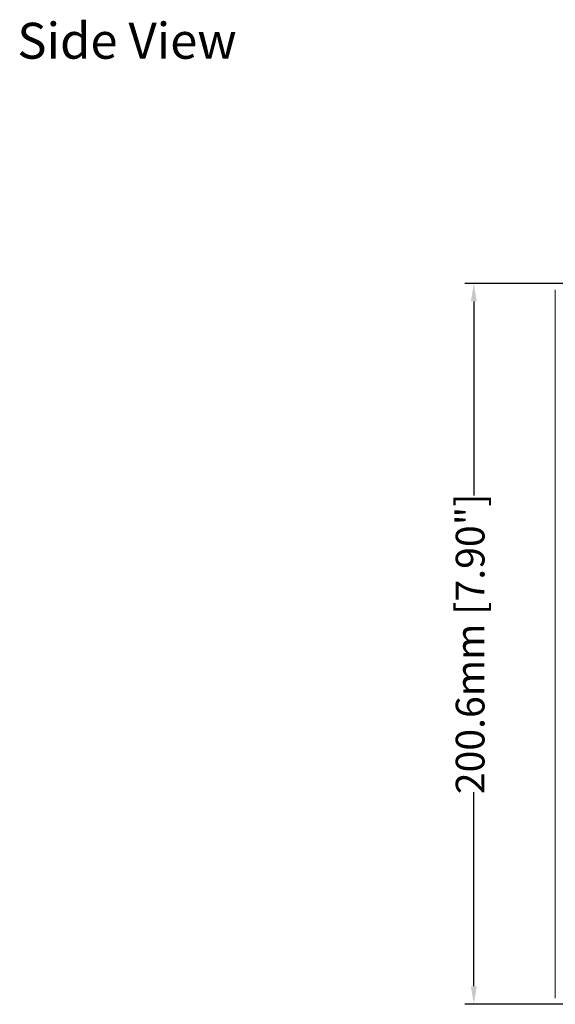
# Model space of a CAD drawing. Units: millimetres. Extents: x 2964 to 3964, y -196 to 694.
# Drawn here: x 2964 to 3113, y -26 to 248 of the extents above; entities that cross this region are included whole.
import ezdxf

# ---------------------------------------------------------------- set-up
doc = ezdxf.new("R2010")
doc.units = ezdxf.units.MM
doc.header["$LTSCALE"] = 2
doc.layers.add('2', color=7, linetype='Continuous')
doc.layers.add('DIM', color=7, linetype='Continuous')
doc.styles.get("Standard").update_dxf_attribs({"font": 'TIMES.TTF'})
doc.dimstyles.new('ISO-25', dxfattribs={"dimscale": 2, "dimtxt": 4, "dimasz": 2.5, "dimexe": 1.25, "dimexo": 0.625, "dimtad": 0, "dimdsep": 46, "dimtxsty": 'Standard', "dimcen": 2.5, "dimadec": 0, "dimazin": 0, "dimtfac": 1, "dimtmove": 0, "dimatfit": 3, "dimfxl": 0, "dimarcsym": 0})

# ---------------------------------------------------------------- blocks, each defined once
blk = doc.blocks.new('*D41')
at = {"layer": 'Defpoints', "color": 0}
for p in [(3123.13, 174.92), (3090.45, -25.68), (3123.13, -25.68)]:
    blk.add_point(p, dxfattribs=at)
at = {"layer": 'DIM', "color": 0, "lineweight": -2}
for p, q in [((3121.88, 174.92), (3087.95, 174.92)), ((3090.45, 169.92), (3090.45, 115.92)), ((3090.45, -20.68), (3090.45, 33.32)), ((3121.88, -25.68), (3087.95, -25.68))]:
    blk.add_line(p, q, dxfattribs=at)
at = {"layer": 'DIM', "color": 0}
for points in [[(3091.28, 169.92), (3089.61, 169.92), (3090.45, 174.92)], [(3089.61, -20.68), (3091.28, -20.68), (3090.45, -25.68)]]:
    blk.add_solid(points, dxfattribs=at)
at = {"layer": 'DIM', "color": 0, "lineweight": 9, "insert": (3090.45, 74.62), "char_height": 8, "attachment_point": 5, "rotation": 90}
blk.add_mtext('200.6mm [7.90"]', dxfattribs=at)

msp = doc.modelspace()

# ---------------------------------------------------------------- linework, layer by layer
at = {"lineweight": 9}
msp.add_line((3113.127, -23.934), (3113.127, 173.136), dxfattribs=at)

# ---------------------------------------------------------------- texts
at = {"layer": '2', "insert": (2993.894, 242.429), "char_height": 10, "attachment_point": 5}
msp.add_mtext('{\\fTimes New Roman|b1|i1|c238|p18;Side\\fTimes New Roman|b1|i1|c0|p18; View}', dxfattribs=at)

# ---------------------------------------------------------------- dimensions: what is measured, and where the dimension line sits
at = {"layer": 'DIM', "lineweight": 9}
dim = msp.add_linear_dim(base=(3090.445, -25.682), p1=(3123.132, 174.918), p2=(3123.132, -25.682), angle=270, dimstyle='ISO-25', override={"dimpost": 'mm'}, dxfattribs=at)
dim.commit()
dim.dimension.update_dxf_attribs({"geometry": '*D41', "text_midpoint": (3090.445, 74.618), "dimtype": 161})

doc.saveas('drawing.dxf')
